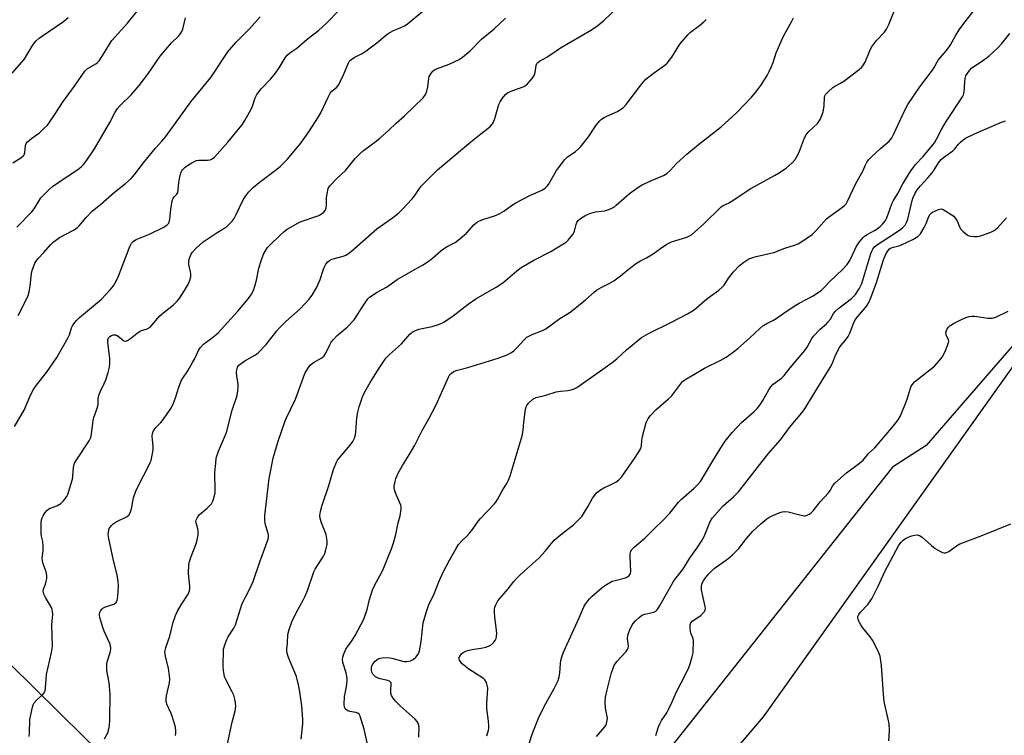
# Model space of a CAD drawing. Units: inches. Extents: x 1201772 to 1207772, y 565456 to 569457.
# Drawn here: x 1202352 to 1202719, y 567574 to 567840 of the extents above; entities that cross this region are included whole.
import ezdxf

# ---------------------------------------------------------------- set-up
doc = ezdxf.new("R2010")
doc.units = ezdxf.units.IN
doc.header["$MEASUREMENT"] = 0
for name, color, linetype in [('NTRL-Farm Land', 3, 'Continuous'), ('NTRL-Trees', 3, 'Continuous'), ('Undefined', 1, 'Continuous')]:
    doc.layers.add(name, color=color, linetype=linetype)

msp = doc.modelspace()

# ---------------------------------------------------------------- linework, layer by layer
at = {"layer": 'NTRL-Farm Land'}
msp.add_polyline3d([(1202546.55, 567483.78, 0), (1202628.82, 567580.54, 0), (1202730.92, 567723.84, 0), (1202760.37, 567752.6, 0), (1202782.64, 567768.07, 0), (1202807.96, 567779.12, 0), (1202827.41, 567781.83, 0), (1202853.01, 567779.76, 0), (1202883.86, 567775.74, 0), (1202925.27, 567760.84, 0), (1202951.53, 567755.5, 0), (1202966.62, 567755.56, 0), (1202984.98, 567758.27, 0), (1203088.92, 567794.61, 0)], dxfattribs=at)
at = {"layer": 'NTRL-Trees'}
msp.add_lwpolyline([(1202541.39, 567502.38), (1202512.07, 567471.93), (1202477.35, 567472.73), (1202264.63, 567682.31), (1202237.46, 567728.47), (1202251.56, 567768.43), (1202273.5, 567817.01), (1202218.28, 567919.27), (1202222.47, 567950.21), (1202262.76, 567979.93), (1202270.85, 567985.89), (1202436.11, 568109.29), (1202469.38, 568110.83), (1202506.32, 568102.25), (1202526.63, 568086.45), (1202541.18, 568069.83), (1202560.07, 568046), (1202695.03, 567875.77), (1202769.47, 567805.26), (1202768.84, 567773.16), (1202689.42, 567681.56), (1202676.96, 567673.54)], close=True, dxfattribs=at)
at = {"layer": 'Undefined'}
for points, elevation in [([(1202409.69, 567573.6), (1202409.84, 567574.4), (1202409.9, 567575.28), (1202409.69, 567576.7), (1202408.66, 567580.32), (1202408.14, 567581.69), (1202406.57, 567585.2), (1202406.25, 567586.3), (1202406.23, 567587.17), (1202406.37, 567588.35), (1202407.47, 567593.17), (1202407.6, 567594.6), (1202407.18, 567598.67), (1202406.13, 567602.44), (1202405.88, 567603.81), (1202405.83, 567604.62), (1202406.18, 567606.35), (1202407.6, 567610.58), (1202408.9, 567615.77), (1202409.78, 567618.28), (1202410.52, 567619.82), (1202411.91, 567622.27), (1202414.5, 567626.15), (1202415, 567627.48), (1202415.11, 567628.31), (1202415.1, 567629.15), (1202414.63, 567633.88), (1202414.77, 567637.3), (1202415.01, 567638.4), (1202415.64, 567640.29), (1202417.6, 567645.32), (1202417.87, 567646.41), (1202418.14, 567648.36), (1202418.17, 567649.76), (1202418.02, 567650.57), (1202417.44, 567652.76), (1202417.38, 567653.29), (1202417.44, 567653.81), (1202417.91, 567654.81), (1202418.61, 567655.71), (1202421.57, 567658.26), (1202423.15, 567659.89), (1202423.68, 567660.88), (1202424.29, 567662.79), (1202424.52, 567663.92), (1202424.57, 567664.78), (1202424.45, 567671.48), (1202424.73, 567675.06), (1202424.95, 567676.83), (1202425.24, 567677.93), (1202425.82, 567679.52), (1202428.7, 567686.48), (1202430.84, 567694.81), (1202432.69, 567700.25), (1202432.99, 567701.99), (1202433.12, 567703.75), (1202433.05, 567704.61), (1202432.55, 567707.42), (1202432.46, 567708.79), (1202432.58, 567709.83), (1202432.88, 567710.82), (1202433.39, 567711.54), (1202434.29, 567712.28), (1202435.53, 567713.09), (1202439.36, 567715.25), (1202440.07, 567715.74), (1202440.72, 567716.3), (1202443.5, 567719.23), (1202447.47, 567724.26), (1202448.6, 567725.57), (1202450.84, 567727.74), (1202456.21, 567732.5), (1202459.39, 567735.95), (1202460.64, 567737.59), (1202462.34, 567740.39), (1202463.64, 567743.49), (1202464.99, 567747.62), (1202465.8, 567749.14), (1202466.49, 567750.03), (1202467.18, 567750.55), (1202467.96, 567750.95), (1202469.04, 567751.3), (1202472.23, 567752.09), (1202473.26, 567752.52), (1202474.21, 567753.07), (1202475.35, 567753.97), (1202484.74, 567762.26), (1202490.57, 567766.46), (1202492.8, 567768.17), (1202494.29, 567769.59), (1202497.97, 567773.53), (1202498.88, 567774.7), (1202500.71, 567777.38), (1202501.44, 567778.29), (1202507.36, 567784.34), (1202519.8, 567794.69), (1202523.49, 567797.69), (1202526.31, 567799.79), (1202527.17, 567800.55), (1202527.85, 567801.39), (1202528.25, 567802.1), (1202528.73, 567803.44), (1202530.27, 567808.65), (1202530.69, 567809.57), (1202531.66, 567811.02), (1202532.75, 567812.36), (1202533.64, 567813.06), (1202535.76, 567814.01), (1202539.29, 567815.18), (1202540.02, 567815.6), (1202540.87, 567816.37), (1202542.63, 567818.32), (1202543.42, 567819.5), (1202543.73, 567820.59), (1202544.15, 567823.15), (1202544.44, 567823.91), (1202544.73, 567824.29), (1202545.37, 567824.76), (1202548.14, 567826.23), (1202551.6, 567828.66), (1202553.23, 567829.69), (1202564.82, 567836.45), (1202567.17, 567838.12), (1202569.38, 567839.96), (1202574.45, 567844.79)], 478), ([(1202482.5, 567564.88), (1202480.08, 567575.92), (1202478.61, 567580.73), (1202478.22, 567581.44), (1202477.64, 567581.87), (1202476.89, 567582.08), (1202474.7, 567582.46), (1202473.92, 567582.73), (1202473.05, 567583.4), (1202472.67, 567584.07), (1202472.57, 567585.16), (1202472.76, 567588.07), (1202472.91, 567589.21), (1202473.55, 567592.53), (1202473.71, 567593.99), (1202473.73, 567594.86), (1202473.36, 567596.89), (1202472.16, 567600.72), (1202471.97, 567601.95), (1202472.07, 567602.72), (1202472.31, 567603.56), (1202473.21, 567605.73), (1202475.49, 567608.87), (1202476.74, 567610.8), (1202479.98, 567616.95), (1202481.23, 567620.47), (1202482.05, 567624.2), (1202483.16, 567627.81), (1202484.01, 567629.64), (1202486.5, 567634.18), (1202487.25, 567635.72), (1202490.19, 567643.11), (1202490.94, 567645.32), (1202491.83, 567648.49), (1202492.73, 567652.72), (1202493.44, 567655.36), (1202493.81, 567657.93), (1202493.79, 567658.77), (1202493.66, 567659.32), (1202491.97, 567663.36), (1202491.52, 567664.74), (1202491.27, 567665.86), (1202491.29, 567666.72), (1202491.45, 567667.59), (1202491.9, 567669.33), (1202492.29, 567670.45), (1202492.82, 567671.52), (1202494.31, 567674.11), (1202496.83, 567678.12), (1202498.87, 567681.67), (1202501.7, 567687.18), (1202504.17, 567691.58), (1202506.82, 567696.71), (1202511.44, 567707), (1202512.02, 567708), (1202512.58, 567708.59), (1202513.47, 567709.16), (1202514.3, 567709.48), (1202518.62, 567710.63), (1202530.01, 567714.09), (1202533.32, 567715.41), (1202534.91, 567716.19), (1202535.77, 567716.86), (1202536.78, 567717.8), (1202539.65, 567720.98), (1202540.7, 567721.9), (1202542.68, 567722.92), (1202546.48, 567724.41), (1202547.76, 567725.07), (1202553.01, 567728.94), (1202556.04, 567730.76), (1202557.25, 567731.6), (1202562.54, 567735.81), (1202565.78, 567738.73), (1202566.68, 567739.43), (1202568.37, 567740.44), (1202571.31, 567741.97), (1202573.06, 567743), (1202575.54, 567744.83), (1202578.95, 567747.59), (1202581.56, 567749.48), (1202582.78, 567750.26), (1202585.32, 567751.56), (1202587.75, 567752.99), (1202590.43, 567754.96), (1202592.8, 567756.59), (1202593.54, 567757.02), (1202594.62, 567757.45), (1202600.3, 567759.22), (1202601.09, 567759.55), (1202601.99, 567760.09), (1202603.31, 567761.14), (1202606.49, 567764.02), (1202613.09, 567770.56), (1202613.8, 567771), (1202615.83, 567771.93), (1202616.76, 567772.44), (1202624.12, 567777.34), (1202632.96, 567782.14), (1202634.43, 567783.01), (1202637.34, 567784.9), (1202639.71, 567787.01), (1202640.63, 567788.13), (1202641.66, 567789.93), (1202642.26, 567791.29), (1202644.17, 567796.24), (1202644.82, 567797.54), (1202645.81, 567798.63), (1202648.98, 567801.61), (1202649.53, 567802.27), (1202649.94, 567803.01), (1202650.81, 567805.15), (1202651.23, 567806.53), (1202651.46, 567808.3), (1202651.55, 567811.18), (1202651.71, 567811.87), (1202651.95, 567812.32), (1202652.93, 567813.39), (1202654.75, 567814.94), (1202655.48, 567815.43), (1202657.55, 567816.55), (1202658.77, 567817.37), (1202664.5, 567821.62), (1202665.38, 567822.4), (1202665.88, 567822.99), (1202666.69, 567824.37), (1202668.33, 567828.44), (1202669.14, 567829.96), (1202670.98, 567832.48), (1202673.92, 567835.58), (1202674.73, 567836.71), (1202675.54, 567838.47), (1202679.18, 567847.48)], 484), ([(1202500.37, 567572.92), (1202500.36, 567573.76), (1202500.55, 567576.32), (1202500.43, 567577.41), (1202500.19, 567578.16), (1202499.8, 567578.82), (1202499.07, 567579.64), (1202493.47, 567584.59), (1202491.71, 567586.32), (1202490.83, 567587.41), (1202490.26, 567588.43), (1202490.01, 567589.26), (1202489.98, 567590.43), (1202490.15, 567592.63), (1202490.09, 567593.11), (1202489.88, 567593.48), (1202489.53, 567593.76), (1202488.86, 567594.07), (1202486.04, 567594.63), (1202485.23, 567594.88), (1202484.26, 567595.46), (1202483.26, 567596.43), (1202482.92, 567597.11), (1202482.76, 567597.85), (1202482.75, 567598.7), (1202482.89, 567599.52), (1202483.37, 567600.38), (1202484.14, 567601.19), (1202485.23, 567602.07), (1202485.97, 567602.41), (1202487.33, 567602.57), (1202489.57, 567602.52), (1202490.4, 567602.36), (1202493.92, 567601.31), (1202494.94, 567601.13), (1202495.98, 567601.12), (1202497.36, 567601.37), (1202498.35, 567601.81), (1202499.34, 567602.74), (1202500.17, 567603.84), (1202500.4, 567604.34), (1202500.64, 567605.15), (1202501.28, 567608.54), (1202502.08, 567615.57), (1202503.28, 567619.79), (1202504.03, 567622), (1202506.1, 567626.36), (1202507.82, 567630.83), (1202509.51, 567634.43), (1202511.88, 567638.89), (1202514.34, 567643.23), (1202515.24, 567644.68), (1202516.28, 567645.9), (1202518.35, 567647.76), (1202519.35, 567648.87), (1202520.44, 567650.3), (1202522.64, 567653.51), (1202523.38, 567654.44), (1202528.45, 567659.69), (1202529.17, 567660.53), (1202529.78, 567661.48), (1202531.46, 567664.66), (1202533.35, 567667.69), (1202533.89, 567668.69), (1202534.46, 567670.32), (1202538.92, 567685.23), (1202539.32, 567687.36), (1202539.53, 567690.33), (1202540.2, 567695.09), (1202540.4, 567695.94), (1202540.61, 567696.47), (1202541.25, 567697.34), (1202542.9, 567698.82), (1202543.37, 567699.11), (1202544.13, 567699.42), (1202547.8, 567700.35), (1202551.63, 567701.57), (1202553.22, 567701.84), (1202556.09, 567702.14), (1202557.22, 567702.34), (1202558.25, 567702.69), (1202559.25, 567703.21), (1202568.09, 567709.47), (1202572.49, 567712.47), (1202574.19, 567713.91), (1202577.8, 567717.2), (1202581.97, 567720.72), (1202583.42, 567721.81), (1202585.97, 567723.32), (1202594.58, 567727.56), (1202600.57, 567730.66), (1202601.83, 567731.38), (1202602.99, 567732.18), (1202607.72, 567736.26), (1202612.25, 567739.5), (1202613.5, 567740.52), (1202614.2, 567741.35), (1202615.8, 567743.94), (1202617.65, 567746.28), (1202619.89, 567748.62), (1202621.48, 567749.85), (1202623.42, 567751.08), (1202624.45, 567751.57), (1202626.09, 567752.03), (1202632.74, 567753.54), (1202636.77, 567755.05), (1202640.46, 567756.17), (1202641.76, 567756.75), (1202645.4, 567759.1), (1202647.04, 567760.26), (1202648.3, 567761.51), (1202652.28, 567766.07), (1202653.4, 567766.95), (1202657.9, 567770.12), (1202659.05, 567771.04), (1202659.62, 567771.68), (1202660.19, 567772.65), (1202663.28, 567779.25), (1202665.95, 567784.02), (1202666.85, 567786.19), (1202667.31, 567787.09), (1202668.01, 567787.98), (1202669.03, 567789.02), (1202672.42, 567792.24), (1202675.64, 567794.97), (1202676.64, 567796.19), (1202677.45, 567797.65), (1202679.85, 567803.08), (1202681.82, 567807.06), (1202682.67, 567808.61), (1202687.17, 567815.16), (1202691.82, 567821.46), (1202692.43, 567822.42), (1202693.39, 567824.28), (1202693.96, 567825.16), (1202696.95, 567828.63), (1202697.8, 567829.73), (1202698.53, 567830.91), (1202700.37, 567834.24), (1202701.83, 567836.42), (1202703.54, 567838.79), (1202708.38, 567845.06)], 486), ([(1202348.9, 567820.29), (1202353.32, 567825.35), (1202356.35, 567830.31), (1202357.14, 567831.46), (1202357.86, 567832.32), (1202358.95, 567833.3), (1202360.13, 567834.2), (1202367.98, 567839.52), (1202369.71, 567840.99)], 464), ([(1202349.07, 567786.89), (1202352.05, 567788.8), (1202352.95, 567789.5), (1202353.3, 567789.91), (1202353.61, 567790.66), (1202353.81, 567793.37), (1202354.11, 567794.06), (1202354.56, 567794.68), (1202355.57, 567795.62), (1202358, 567797.28), (1202358.91, 567798), (1202360.83, 567799.76), (1202362.04, 567800.99), (1202362.93, 567802.18), (1202364.96, 567805.15), (1202367.65, 567809.41), (1202372.33, 567815.86), (1202375.92, 567821.04), (1202376.45, 567821.59), (1202376.88, 567821.91), (1202380, 567823.73), (1202380.67, 567824.26), (1202381.26, 567824.89), (1202383.34, 567828.04), (1202385.15, 567831.16), (1202386.07, 567832.46), (1202391.83, 567838.89), (1202395.52, 567843.38)], 466), ([(1202349.72, 567688.61), (1202353.37, 567694.7), (1202355.35, 567699.49), (1202356.68, 567702.31), (1202358.28, 567704.55), (1202361.72, 567708.73), (1202365.5, 567714.38), (1202369.77, 567721.77), (1202370.21, 567722.83), (1202371.05, 567725.45), (1202371.38, 567726.17), (1202371.84, 567726.88), (1202372.89, 567728.2), (1202373.93, 567729.23), (1202382.23, 567736.14), (1202385.42, 567739.55), (1202386.69, 567741.12), (1202387.68, 567742.85), (1202388.55, 567744.64), (1202392.46, 567755.1), (1202392.92, 567756.2), (1202393.36, 567756.95), (1202394.13, 567757.72), (1202395.08, 567758.31), (1202400.01, 567760.32), (1202405.21, 567762.77), (1202406.52, 567763.67), (1202407.2, 567764.45), (1202407.44, 567764.96), (1202407.65, 567765.79), (1202407.99, 567769.6), (1202408.5, 567772.77), (1202408.89, 567773.8), (1202409.2, 567774.2), (1202410.24, 567775.23), (1202410.58, 567775.91), (1202410.76, 567777), (1202410.96, 567779.61), (1202411.2, 567781.01), (1202411.76, 567783.18), (1202412.09, 567783.93), (1202412.39, 567784.35), (1202413.35, 567785.29), (1202414.54, 567786.18), (1202415.79, 567786.95), (1202417.08, 567787.56), (1202417.62, 567787.72), (1202418.45, 567787.84), (1202421.61, 567787.89), (1202422.71, 567788.03), (1202423.46, 567788.33), (1202424.34, 567789.06), (1202429.27, 567794.54), (1202434.48, 567800.94), (1202435.55, 567802.66), (1202438, 567806.91), (1202438.45, 567807.99), (1202439.41, 567811.14), (1202440.02, 567812.34), (1202441.77, 567814.57), (1202445.27, 567818.18), (1202447.05, 567820.31), (1202448.36, 567822.28), (1202450.64, 567826.08), (1202451.32, 567826.99), (1202452.38, 567827.9), (1202454.94, 567829.57), (1202458.77, 567832.98), (1202462.98, 567836.16), (1202466.09, 567839.08), (1202471.04, 567844)], 472), ([(1202350.65, 567762.92), (1202356.2, 567768.67), (1202357.07, 567769.81), (1202359.62, 567773.81), (1202360.57, 567774.88), (1202362.8, 567777.12), (1202363.89, 567778.05), (1202366.22, 567779.72), (1202373.83, 567784.79), (1202374.73, 567785.49), (1202375.49, 567786.24), (1202376.72, 567787.9), (1202379.53, 567792.1), (1202385.31, 567801.94), (1202387.27, 567805.74), (1202388.12, 567807.09), (1202389.13, 567808.25), (1202393.18, 567812.26), (1202396.2, 567815.67), (1202399.4, 567819.96), (1202404.05, 567826.59), (1202408.26, 567831.57), (1202411, 567834.26), (1202411.73, 567835.15), (1202412.15, 567835.87), (1202412.46, 567836.67), (1202413.53, 567840.95)], 468), ([(1202351.11, 567730.05), (1202354.08, 567735.84), (1202354.8, 567737.45), (1202355.16, 567738.81), (1202355.59, 567741.03), (1202356.14, 567745.63), (1202356.37, 567746.77), (1202357.37, 567749.5), (1202357.77, 567750.26), (1202358.4, 567751.1), (1202360.72, 567753.54), (1202363.21, 567756.35), (1202364.22, 567757.35), (1202365.54, 567758.4), (1202366.51, 567759.05), (1202371.73, 567761.8), (1202373.09, 567762.67), (1202373.9, 567763.46), (1202376.48, 567766.56), (1202378.82, 567768.98), (1202381.8, 567771.41), (1202387.04, 567776.01), (1202391.11, 567779.24), (1202393.19, 567781.08), (1202394.61, 567782.74), (1202397.79, 567786.94), (1202402.3, 567792.32), (1202404.67, 567794.96), (1202406.11, 567796.75), (1202415.4, 567809.66), (1202422.86, 567818.75), (1202429.28, 567828.28), (1202432.27, 567831.72), (1202437.26, 567836.83), (1202441.34, 567841.31)], 470), ([(1202355.23, 567573.23), (1202355.34, 567574.41), (1202355.49, 567579.46), (1202356.41, 567584.14), (1202356.68, 567584.97), (1202357.11, 567585.7), (1202358.09, 567586.79), (1202360.33, 567588.86), (1202360.8, 567589.49), (1202361.13, 567590.23), (1202361.34, 567591.27), (1202361.52, 567594.58), (1202361.72, 567596.28), (1202363.57, 567604.46), (1202363.91, 567606.77), (1202363.71, 567614.72), (1202363.76, 567616.19), (1202364, 567618.67), (1202363.97, 567619.74), (1202363.81, 567620.47), (1202363.53, 567621.2), (1202361.35, 567624.92), (1202360.74, 567626.22), (1202360.43, 567627.28), (1202360.51, 567628.13), (1202361.25, 567629.89), (1202361.58, 567631), (1202361.74, 567632.09), (1202361.78, 567633.19), (1202361.59, 567634.51), (1202360.41, 567637.53), (1202360.13, 567638.57), (1202360.12, 567639.67), (1202360.45, 567642.47), (1202360.49, 567644.15), (1202360.35, 567645.81), (1202359.78, 567647.8), (1202359.66, 567648.66), (1202359.69, 567652.79), (1202359.77, 567653.86), (1202360.02, 567654.66), (1202360.42, 567655.44), (1202361.22, 567656.69), (1202361.79, 567657.36), (1202362.38, 567657.83), (1202363.04, 567658.2), (1202365.49, 567659.11), (1202367, 567659.93), (1202368.02, 567660.94), (1202369.21, 567662.61), (1202369.61, 567663.39), (1202369.92, 567664.21), (1202371.34, 567669.01), (1202371.52, 567670.14), (1202371.71, 567673.42), (1202372.14, 567674.96), (1202372.92, 567676.41), (1202377.56, 567683.31), (1202378.22, 567684.56), (1202378.49, 567685.82), (1202379.04, 567690.92), (1202379.34, 567692.05), (1202380.44, 567695.08), (1202380.77, 567696.19), (1202380.89, 567697.06), (1202380.96, 567699.13), (1202381.18, 567700.24), (1202381.66, 567701.59), (1202383.21, 567704.73), (1202383.78, 567706.06), (1202384.67, 567708.85), (1202385.19, 567710.83), (1202385.3, 567712.22), (1202385.23, 567714.16), (1202384.48, 567719.92), (1202384.59, 567720.98), (1202384.83, 567721.69), (1202385.24, 567722.25), (1202385.86, 567722.63), (1202386.6, 567722.82), (1202387.35, 567722.81), (1202387.8, 567722.67), (1202388.44, 567722.3), (1202390.51, 567720.58), (1202390.93, 567720.44), (1202391.15, 567720.45), (1202391.82, 567720.7), (1202392.96, 567721.46), (1202395.42, 567723.4), (1202396.34, 567724.04), (1202397.09, 567724.39), (1202399.22, 567725.08), (1202400.29, 567725.7), (1202401.1, 567726.51), (1202403.12, 567729.03), (1202403.92, 567729.89), (1202405.5, 567731.24), (1202408.94, 567733.94), (1202410.33, 567735.33), (1202411.39, 567736.66), (1202413.15, 567739.32), (1202414.59, 567741.85), (1202415.14, 567743.16), (1202415.46, 567744.49), (1202415.51, 567745.56), (1202415.39, 567746.35), (1202414.71, 567749.03), (1202414.68, 567750.13), (1202414.85, 567750.95), (1202415.22, 567752.03), (1202415.56, 567752.82), (1202416.01, 567753.55), (1202417.63, 567755.26), (1202420.04, 567757.47), (1202424.88, 567760.75), (1202428.18, 567762.67), (1202428.84, 567763.17), (1202429.68, 567763.95), (1202430.87, 567765.21), (1202431.57, 567766.13), (1202432.26, 567767.42), (1202435.01, 567773.16), (1202435.92, 567774.56), (1202437.13, 567776.1), (1202438.69, 567777.71), (1202440.94, 567779.62), (1202447.55, 567784.59), (1202448.9, 567785.71), (1202451.37, 567788.16), (1202455.22, 567792.68), (1202456.47, 567794.28), (1202459.44, 567798.39), (1202463.01, 567804.02), (1202463.85, 567805.55), (1202466.58, 567811.33), (1202467.38, 567812.8), (1202468.05, 567813.6), (1202469.78, 567814.98), (1202470.43, 567815.89), (1202472.4, 567819.7), (1202474.24, 567824.13), (1202474.52, 567824.62), (1202474.97, 567825.18), (1202476.32, 567826.13), (1202479.11, 567827.48), (1202480.34, 567828.22), (1202484.77, 567831.6), (1202487.86, 567834.18), (1202489.01, 567835.04), (1202491.03, 567836.17), (1202493.46, 567837.18), (1202495.07, 567837.96), (1202496.08, 567838.57), (1202497, 567839.26), (1202502.52, 567843.9)], 474), ([(1202383.29, 567572.37), (1202384.47, 567574.59), (1202384.78, 567575.36), (1202385.1, 567577.27), (1202385.22, 567579.23), (1202385.39, 567589), (1202385.04, 567593.14), (1202384.19, 567597.73), (1202384.1, 567599.39), (1202384.16, 567600.21), (1202384.33, 567601.04), (1202385.57, 567604.82), (1202385.67, 567606.13), (1202385.56, 567606.99), (1202385.32, 567607.83), (1202383.21, 567612.46), (1202382.67, 567613.84), (1202381.6, 567617.46), (1202381.45, 567618.29), (1202381.45, 567618.83), (1202381.59, 567619.36), (1202381.83, 567619.87), (1202382.31, 567620.57), (1202382.71, 567620.97), (1202383.69, 567621.47), (1202386.71, 567622.47), (1202387.53, 567622.99), (1202387.8, 567623.38), (1202387.98, 567623.88), (1202388.2, 567625.29), (1202388.52, 567629.31), (1202388.43, 567631.04), (1202387.89, 567633.96), (1202386.66, 567638.71), (1202384.86, 567646.92), (1202384.69, 567648.39), (1202384.9, 567650.1), (1202385.08, 567650.64), (1202385.36, 567651.13), (1202385.91, 567651.8), (1202386.53, 567652.41), (1202387.59, 567653.1), (1202391.72, 567655.16), (1202392.36, 567655.67), (1202392.9, 567656.51), (1202393.39, 567658.04), (1202394.11, 567662.07), (1202395, 567664.55), (1202395.92, 567666.71), (1202399.73, 567673.94), (1202400.35, 567675.24), (1202400.64, 567676.05), (1202401.08, 567678.03), (1202401.39, 567680.03), (1202401.39, 567681.21), (1202401.1, 567685.09), (1202401.21, 567686.1), (1202401.5, 567687.06), (1202402.37, 567688.34), (1202404.29, 567690.22), (1202404.87, 567690.89), (1202407.27, 567694.3), (1202408.23, 567695.8), (1202408.99, 567697.41), (1202409.77, 567699.33), (1202410.93, 567703.32), (1202411.86, 567705.71), (1202412.42, 567706.72), (1202414.29, 567709.39), (1202416.13, 567712.46), (1202416.83, 567713.76), (1202418.3, 567716.95), (1202418.88, 567717.92), (1202420.18, 567719.33), (1202424.01, 567722.25), (1202425.71, 567723.75), (1202426.74, 567724.77), (1202432.92, 567731.61), (1202436.9, 567736.38), (1202438.06, 567737.97), (1202438.8, 567739.39), (1202439.36, 567740.94), (1202439.92, 567743.15), (1202440.81, 567747.71), (1202441.64, 567750.44), (1202442.58, 567752.82), (1202443.39, 567754.34), (1202444.02, 567755.31), (1202445.12, 567756.53), (1202448.46, 567759.76), (1202450.21, 567761.3), (1202451.4, 567762.14), (1202456.24, 567764.91), (1202463.17, 567767.31), (1202464.16, 567767.86), (1202464.96, 567768.58), (1202465.46, 567769.2), (1202465.83, 567770.02), (1202465.97, 567771), (1202466.04, 567773.99), (1202466.22, 567775.4), (1202466.69, 567777.31), (1202467.28, 567778.29), (1202469.68, 567780.9), (1202473.23, 567784.22), (1202476.73, 567788.46), (1202478.52, 567790.38), (1202479.86, 567791.5), (1202484.53, 567794.97), (1202485.86, 567796.08), (1202489.08, 567799), (1202491.93, 567801.71), (1202495.07, 567804.41), (1202502.03, 567811.15), (1202502.87, 567812.3), (1202503.45, 567813.57), (1202503.76, 567815.23), (1202504.09, 567818.32), (1202504.3, 567819.12), (1202504.87, 567820.12), (1202505.62, 567821.01), (1202506.29, 567821.53), (1202507.04, 567821.91), (1202511.69, 567823.63), (1202513.6, 567824.48), (1202515.46, 567825.42), (1202516.66, 567826.25), (1202519.58, 567828.66), (1202523.8, 567832.99), (1202528.36, 567836.7), (1202532.66, 567840.85)], 476), ([(1202456.59, 567572.21), (1202457.15, 567577.91), (1202457.22, 567579.54), (1202456.82, 567584.55), (1202456.1, 567589.8), (1202455.64, 567592.42), (1202454.84, 567595.59), (1202451.86, 567602.59), (1202451.31, 567604.23), (1202451.22, 567605.05), (1202451.23, 567605.89), (1202451.47, 567607.95), (1202451.66, 567611.12), (1202452.15, 567613.1), (1202453.06, 567615.89), (1202454.73, 567619.24), (1202457.42, 567624.16), (1202458.05, 567625.45), (1202458.9, 567627.54), (1202461.26, 567634.52), (1202461.8, 567635.53), (1202464.86, 567640.36), (1202465.39, 567641.37), (1202465.67, 567642.19), (1202466.26, 567644.76), (1202466.3, 567645.89), (1202466.2, 567647), (1202465.85, 567648.4), (1202464.15, 567652.79), (1202463.63, 567654.43), (1202463.51, 567655.56), (1202463.72, 567656.95), (1202464.42, 567659.41), (1202466.89, 567666.72), (1202468.64, 567672.59), (1202469.74, 567675.44), (1202470.15, 567676.17), (1202470.68, 567676.87), (1202474.88, 567681.77), (1202475.81, 567683.12), (1202476.39, 567684.35), (1202476.79, 567685.66), (1202476.98, 567686.68), (1202477.31, 567691.85), (1202477.64, 567694.07), (1202478.14, 567695.98), (1202479.43, 567699.77), (1202480.3, 567701.55), (1202482.24, 567705.04), (1202485.67, 567710.44), (1202488.11, 567714.08), (1202489.46, 567715.51), (1202493.91, 567719.49), (1202497.04, 567723.01), (1202497.89, 567723.79), (1202498.87, 567724.35), (1202500.47, 567724.98), (1202505.39, 567725.93), (1202508.12, 567726.85), (1202509.71, 567727.58), (1202513.2, 567729.89), (1202518.8, 567734.2), (1202521.64, 567736.18), (1202529.24, 567740.57), (1202531.72, 567742.19), (1202532.64, 567742.9), (1202536.96, 567746.71), (1202538.56, 567747.94), (1202543.31, 567750.66), (1202549.64, 567753.86), (1202554.76, 567756.95), (1202555.47, 567757.48), (1202556.09, 567758.09), (1202557.22, 567759.44), (1202557.9, 567760.38), (1202558.38, 567761.4), (1202559.01, 567763.88), (1202559.3, 567764.65), (1202559.83, 567765.39), (1202560.72, 567766.15), (1202562.68, 567767.39), (1202564.46, 567768.2), (1202566.31, 567768.67), (1202569.57, 567769.07), (1202571.23, 567769.56), (1202572.56, 567770.08), (1202573.3, 567770.54), (1202573.99, 567771.1), (1202578.92, 567775.45), (1202582.38, 567778.02), (1202583.65, 567778.73), (1202587.08, 567780.37), (1202591.62, 567782.24), (1202592.86, 567782.89), (1202594.26, 567784.12), (1202596.42, 567786.63), (1202600.25, 567790.08), (1202604.64, 567793.67), (1202613.08, 567800.33), (1202618.82, 567805.57), (1202624.38, 567811.38), (1202625.88, 567813.09), (1202627.85, 567815.76), (1202630.18, 567819.43), (1202631.03, 567820.93), (1202631.84, 567822.74), (1202632.45, 567824.33), (1202633.62, 567827.91), (1202635.28, 567831.83), (1202636.37, 567834.06), (1202639.39, 567839.67), (1202640.01, 567840.97)], 482), ([(1202429.12, 567570.39), (1202430.88, 567578.46), (1202432.01, 567582.8), (1202432.16, 567583.66), (1202432.21, 567584.51), (1202431.96, 567586.54), (1202431.5, 567588.53), (1202430.89, 567589.88), (1202428.41, 567594.61), (1202428.06, 567595.42), (1202427.83, 567596.26), (1202427.62, 567597.73), (1202427.51, 567599.21), (1202427.68, 567605.67), (1202428.09, 567607.38), (1202428.83, 567609.33), (1202429.4, 567610.33), (1202431.45, 567613.48), (1202432.09, 567614.76), (1202434.65, 567622.75), (1202437.14, 567627.68), (1202438.67, 567630.93), (1202441.11, 567638.3), (1202444.22, 567646.68), (1202444.39, 567647.51), (1202444.35, 567648.29), (1202443.18, 567652.51), (1202443.02, 567653.99), (1202443, 567655.47), (1202444.69, 567669.24), (1202446.09, 567676.92), (1202448, 567683.16), (1202450.46, 567690.42), (1202451, 567691.7), (1202454.42, 567698.89), (1202457.98, 567708.4), (1202459.01, 567710.34), (1202460.06, 567711.59), (1202461.23, 567712.46), (1202464.31, 567714.3), (1202465.17, 567715.05), (1202465.78, 567715.97), (1202467.21, 567719.14), (1202467.8, 567720.14), (1202468.57, 567721.04), (1202470.03, 567722.54), (1202473.69, 567725.73), (1202476.29, 567728.41), (1202477.13, 567729.55), (1202478.88, 567732.45), (1202480.63, 567735.1), (1202481.47, 567736.25), (1202482.06, 567736.86), (1202482.97, 567737.52), (1202484.66, 567738.58), (1202488.35, 567740.63), (1202492.29, 567743.38), (1202499, 567747.24), (1202501.81, 567748.73), (1202503.96, 567750.15), (1202505.57, 567751.35), (1202508.66, 567754.15), (1202509.58, 567754.89), (1202511.04, 567755.76), (1202513.99, 567757.23), (1202515.14, 567758.05), (1202518.15, 567760.7), (1202520.94, 567763.86), (1202522.34, 567764.9), (1202523.93, 567765.69), (1202529, 567767.33), (1202530.37, 567767.86), (1202532.07, 567768.89), (1202535.35, 567771.25), (1202536.57, 567772.04), (1202541.56, 567774.62), (1202546.28, 567776.77), (1202547.46, 567777.49), (1202548.24, 567778.2), (1202548.76, 567778.87), (1202551.76, 567784.03), (1202554.84, 567788.2), (1202555.82, 567789.19), (1202557.6, 567790.26), (1202558.8, 567791.14), (1202559.95, 567792.1), (1202560.8, 567792.93), (1202563.68, 567796.65), (1202566.46, 567800.92), (1202567.87, 567802.59), (1202568.47, 567803.14), (1202569.44, 567803.78), (1202570.48, 567804.31), (1202574.51, 567806.08), (1202575.73, 567806.85), (1202576.65, 567807.55), (1202577.65, 567808.63), (1202583.58, 567816.35), (1202585.05, 567818.08), (1202586.14, 567819), (1202588.22, 567820.56), (1202592.15, 567823.33), (1202592.97, 567824.08), (1202594.72, 567826.32), (1202597.71, 567831.06), (1202600.64, 567834.57), (1202601.64, 567835.58), (1202605.01, 567838.07), (1202606.61, 567839.42), (1202607.44, 567840.25)], 480), ([(1202525.81, 567573.4), (1202526.44, 567575.52), (1202526.55, 567576.34), (1202526.56, 567577.19), (1202526.43, 567578.9), (1202525.73, 567583.55), (1202525.75, 567585.53), (1202526.09, 567591.2), (1202525.94, 567592.3), (1202525.59, 567593.33), (1202525.07, 567594.26), (1202524.47, 567594.83), (1202519.11, 567598.28), (1202516.62, 567600.28), (1202516.02, 567600.89), (1202515.56, 567601.56), (1202515.39, 567602.15), (1202515.45, 567602.57), (1202515.82, 567603.28), (1202516.35, 567603.93), (1202516.99, 567604.49), (1202517.5, 567604.76), (1202518.59, 567605.16), (1202520.31, 567605.59), (1202524.3, 567606.16), (1202525.41, 567606.41), (1202526.43, 567606.84), (1202527.39, 567607.39), (1202528.03, 567607.89), (1202528.4, 567608.3), (1202528.87, 567608.99), (1202529.22, 567609.75), (1202529.41, 567610.49), (1202529.5, 567611.5), (1202529.42, 567612.63), (1202528.79, 567617.75), (1202528.64, 567619.48), (1202528.63, 567620.61), (1202528.78, 567621.42), (1202529.06, 567622.19), (1202529.83, 567623.66), (1202533.72, 567628.18), (1202535.85, 567630.93), (1202536.82, 567632.04), (1202538.07, 567633.3), (1202540.64, 567635.68), (1202545.12, 567639.66), (1202547.67, 567642.41), (1202550.91, 567646.36), (1202553.84, 567648.84), (1202558.06, 567651.98), (1202560.35, 567654.27), (1202561.12, 567655.15), (1202561.81, 567656.12), (1202563.5, 567658.95), (1202565.17, 567662.02), (1202565.96, 567663.14), (1202566.66, 567663.98), (1202567.72, 567664.85), (1202569.38, 567665.86), (1202572.79, 567667.43), (1202573.8, 567667.98), (1202574.96, 567668.84), (1202575.9, 567669.84), (1202577.11, 567671.39), (1202580.75, 567676.69), (1202582.39, 567679.23), (1202583.11, 567680.52), (1202583.44, 567681.6), (1202583.53, 567683.49), (1202583.79, 567684.94), (1202585.17, 567690.12), (1202585.45, 567690.95), (1202585.84, 567691.71), (1202586.73, 567692.81), (1202588.72, 567694.86), (1202593.46, 567698.95), (1202594.54, 567699.97), (1202598.73, 567705.39), (1202599.91, 567706.31), (1202602.31, 567707.67), (1202606.92, 567710.46), (1202613.02, 567713.42), (1202614.95, 567714.5), (1202617.73, 567716.48), (1202619.32, 567717.74), (1202623.8, 567721.7), (1202627.45, 567725.18), (1202628.59, 567726.12), (1202630.13, 567727.02), (1202632.85, 567728.4), (1202636.03, 567730.7), (1202640.68, 567733.77), (1202642.19, 567734.65), (1202647.34, 567737.33), (1202650.46, 567739.47), (1202651.5, 567740.41), (1202653.71, 567742.77), (1202658.35, 567747.13), (1202660.06, 567749.07), (1202661.03, 567750.5), (1202662.83, 567754.44), (1202663.42, 567755.57), (1202664.67, 567757.42), (1202665.89, 567758.97), (1202666.51, 567759.53), (1202667.44, 567760.16), (1202670.21, 567761.7), (1202671.2, 567762.34), (1202672.36, 567763.22), (1202673.2, 567764.03), (1202674.28, 567765.44), (1202674.84, 567766.47), (1202676.73, 567771.61), (1202677.28, 567772.85), (1202678.88, 567775.49), (1202680.84, 567779.04), (1202683.81, 567783.87), (1202684.63, 567785.09), (1202685.56, 567786.26), (1202688.33, 567789.29), (1202692.53, 567794.34), (1202693.35, 567795.7), (1202695.13, 567799.32), (1202696.91, 567802.36), (1202702.97, 567811.53), (1202703.33, 567812.28), (1202703.59, 567813.27), (1202703.84, 567817.14), (1202704.01, 567818.28), (1202704.31, 567819.36), (1202704.7, 567820.11), (1202705.56, 567821.25), (1202706.55, 567822.28), (1202710.41, 567824.9), (1202712.77, 567826.63), (1202716.16, 567829.7), (1202717.71, 567831.41), (1202720.63, 567835.05)], 488), ([(1202540.47, 567566.92), (1202542.58, 567573.69), (1202544.01, 567577.54), (1202545.03, 567579.99), (1202547.15, 567584.33), (1202550.87, 567591.04), (1202552.3, 567594.09), (1202552.7, 567595.41), (1202552.99, 567596.75), (1202553.2, 567600.43), (1202553.34, 567601.55), (1202553.79, 567603.24), (1202554.27, 567604.62), (1202560.21, 567617.34), (1202561.87, 567621.53), (1202562.59, 567622.75), (1202563.96, 567624.5), (1202564.96, 567625.5), (1202568.71, 567628.64), (1202570.4, 567629.82), (1202572.47, 567631), (1202573.55, 567631.35), (1202577.45, 567632.33), (1202578.24, 567632.69), (1202578.84, 567633.16), (1202579.24, 567633.91), (1202579.36, 567634.68), (1202579.12, 567640.04), (1202579.16, 567641.2), (1202579.35, 567641.97), (1202579.83, 567642.85), (1202580.83, 567643.86), (1202584.59, 567647.04), (1202588.38, 567650.82), (1202591.38, 567653.69), (1202593.93, 567656.39), (1202597.22, 567660.44), (1202598.27, 567661.6), (1202603.07, 567665.7), (1202604.3, 567666.9), (1202605.36, 567668.21), (1202606.17, 567669.36), (1202609.94, 567675.94), (1202613.58, 567681.77), (1202614.59, 567683.18), (1202617.16, 567686.43), (1202620.63, 567690.18), (1202625.42, 567694.32), (1202626.47, 567695.35), (1202627.51, 567696.68), (1202628.63, 567698.3), (1202630.81, 567702.32), (1202631.58, 567703.48), (1202632.52, 567704.42), (1202635.56, 567706.69), (1202636.56, 567707.72), (1202638.81, 567710.53), (1202644.27, 567717), (1202645.07, 567718.2), (1202646.89, 567721.41), (1202647.54, 567722.34), (1202649.99, 567724.93), (1202652.3, 567726.91), (1202652.89, 567727.51), (1202653.79, 567728.69), (1202654.98, 567730.71), (1202655.7, 567731.66), (1202656.99, 567732.81), (1202661.61, 567736.33), (1202663.11, 567737.81), (1202664.49, 567739.97), (1202665.52, 567741.99), (1202668.88, 567753.13), (1202669.17, 567753.97), (1202669.56, 567754.74), (1202670.28, 567755.59), (1202671.39, 567756.48), (1202673.04, 567757.64), (1202679.59, 567761.85), (1202680.71, 567762.72), (1202681.67, 567763.74), (1202682.2, 567764.65), (1202682.69, 567765.9), (1202684.2, 567772.85), (1202684.59, 567773.96), (1202685.33, 567775.55), (1202686.11, 567776.79), (1202687.34, 567778.39), (1202690.09, 567781.29), (1202691.62, 567783.11), (1202692.29, 567784.05), (1202694.06, 567786.95), (1202695.09, 567788.18), (1202695.95, 567788.9), (1202699.43, 567791.39), (1202700.2, 567792.15), (1202701.55, 567793.84), (1202702.24, 567794.59), (1202703.24, 567795.44), (1202704.14, 567796.05), (1202707.51, 567797.75), (1202717.51, 567802.03), (1202719.07, 567802.59)], 490), ([(1202566.58, 567573.22), (1202569.68, 567576.81), (1202570.17, 567577.54), (1202570.39, 567578.05), (1202570.66, 567579.15), (1202570.69, 567580), (1202569.95, 567583.71), (1202569.86, 567586.05), (1202569.97, 567587.79), (1202570.57, 567590.56), (1202572.15, 567596.55), (1202572.83, 567598.69), (1202573.25, 567599.72), (1202573.68, 567600.42), (1202574.19, 567601.06), (1202577.7, 567604.89), (1202578.19, 567605.57), (1202578.42, 567606.06), (1202578.51, 567606.86), (1202578.22, 567609.74), (1202578.28, 567610.87), (1202578.91, 567612.72), (1202579.86, 567614.76), (1202580.37, 567615.46), (1202581.2, 567616.32), (1202582.51, 567617.55), (1202583.43, 567618.26), (1202583.91, 567618.51), (1202584.65, 567618.75), (1202587.97, 567619.46), (1202588.68, 567619.85), (1202589.22, 567620.42), (1202590.15, 567621.79), (1202594.29, 567629.19), (1202595.48, 567631.13), (1202596.28, 567632.28), (1202598.76, 567635.4), (1202601.56, 567639.91), (1202604.18, 567643.49), (1202605.77, 567645.91), (1202606.69, 567647.69), (1202609.02, 567653.24), (1202609.82, 567654.59), (1202613.88, 567659.13), (1202617.69, 567662.51), (1202619.48, 567664.34), (1202630.55, 567678.47), (1202635.17, 567683.76), (1202638.59, 567688.35), (1202643.11, 567693.76), (1202643.99, 567694.94), (1202646.37, 567698.69), (1202650.45, 567705.48), (1202653.7, 567710.67), (1202654.53, 567712.24), (1202655.72, 567715.3), (1202657.23, 567718.05), (1202657.86, 567718.99), (1202659.42, 567720.78), (1202660.35, 567722.19), (1202660.99, 567723.49), (1202662.4, 567727.09), (1202663.04, 567728.42), (1202663.91, 567729.58), (1202666.87, 567732.95), (1202667.4, 567733.67), (1202667.99, 567734.68), (1202668.83, 567736.55), (1202670.97, 567742.33), (1202672.9, 567748.8), (1202673.55, 567750.72), (1202674.48, 567752.83), (1202675.33, 567754.3), (1202675.84, 567754.82), (1202676.49, 567755.19), (1202677.24, 567755.47), (1202679.34, 567756), (1202680.22, 567756.31), (1202684.56, 567758.33), (1202686.39, 567759.45), (1202686.79, 567759.79), (1202687.33, 567760.47), (1202688.67, 567762.76), (1202689.47, 567764.34), (1202690.41, 567766.85), (1202690.91, 567767.73), (1202691.41, 567768.23), (1202691.89, 567768.55), (1202694.01, 567769.51), (1202694.54, 567769.66), (1202695.07, 567769.71), (1202695.83, 567769.49), (1202697.82, 567768.33), (1202699.73, 567767.01), (1202700.46, 567766.21), (1202701.04, 567765.3), (1202701.94, 567763.06), (1202702.42, 567762.22), (1202703.38, 567761.18), (1202704.69, 567760.08), (1202705.17, 567759.82), (1202705.96, 567759.59), (1202707.36, 567759.44), (1202708.49, 567759.44), (1202709.34, 567759.6), (1202710.46, 567759.96), (1202713.53, 567761.09), (1202714.86, 567761.69), (1202715.98, 567762.6), (1202719.36, 567766.36)], 492), ([(1202588.75, 567573.59), (1202589.44, 567576.08), (1202589.95, 567577.41), (1202590.91, 567579.09), (1202592.78, 567582), (1202593.47, 567583.28), (1202594.71, 567585.88), (1202596.44, 567589.78), (1202599.93, 567596.56), (1202601.01, 567598.93), (1202601.51, 567600.31), (1202602.27, 567602.88), (1202602.6, 567604.32), (1202602.71, 567605.5), (1202602.79, 567607.88), (1202602.77, 567608.77), (1202602.64, 567609.63), (1202601.81, 567611.69), (1202601.61, 567612.48), (1202601.5, 567613.65), (1202601.56, 567614.79), (1202601.83, 567615.54), (1202602.33, 567616.16), (1202605.52, 567618.29), (1202606.56, 567619.34), (1202606.89, 567619.8), (1202607.12, 567620.29), (1202607.19, 567620.82), (1202607.11, 567621.67), (1202606.09, 567626.12), (1202605.8, 567627.78), (1202605.71, 567628.89), (1202605.75, 567629.44), (1202605.99, 567630.25), (1202606.48, 567631.21), (1202607.23, 567632.35), (1202608.47, 567633.82), (1202610.51, 567635.75), (1202615.61, 567639.37), (1202617.32, 567640.85), (1202619.69, 567643.24), (1202622.53, 567646.98), (1202624.85, 567649.71), (1202627.88, 567652.45), (1202630.09, 567654.23), (1202631.25, 567655.04), (1202632.28, 567655.54), (1202634.7, 567656.51), (1202635.78, 567656.88), (1202636.6, 567657.04), (1202638.03, 567656.86), (1202642.36, 567655.71), (1202644.01, 567655.43), (1202644.55, 567655.44), (1202645.07, 567655.59), (1202645.83, 567655.95), (1202646.53, 567656.42), (1202647.31, 567657.21), (1202649.99, 567660.64), (1202653.05, 567663.93), (1202653.68, 567664.81), (1202654.74, 567666.68), (1202655.44, 567667.52), (1202659.82, 567671.39), (1202664.63, 567674.95), (1202665.95, 567676.1), (1202668.13, 567678.74), (1202670.32, 567680.72), (1202671.13, 567681.57), (1202677.32, 567688.92), (1202679.08, 567691.16), (1202679.88, 567692.69), (1202681.99, 567697.81), (1202682.48, 567699.17), (1202683.6, 567702.97), (1202683.93, 567703.7), (1202684.38, 567704.38), (1202685.16, 567705.25), (1202686.24, 567706.23), (1202692.52, 567711.19), (1202694.35, 567713.12), (1202695.44, 567714.51), (1202696.5, 567716.64), (1202697.45, 567718.85), (1202697.83, 567719.93), (1202697.92, 567720.47), (1202697.85, 567720.96), (1202696.96, 567722.8), (1202696.79, 567723.7), (1202696.99, 567724.41), (1202697.36, 567725.09), (1202697.83, 567725.74), (1202698.42, 567726.3), (1202699.68, 567727.06), (1202702.88, 567728.65), (1202704.43, 567729.32), (1202705.5, 567729.64), (1202706.58, 567729.82), (1202707.43, 567729.83), (1202712.62, 567729.01), (1202714.03, 567728.97), (1202715.41, 567729.43), (1202720, 567731.6)], 494), ([(1202675.55, 567571.55), (1202675.77, 567575.42), (1202675.63, 567577.93), (1202675.37, 567579.62), (1202673.96, 567585.56), (1202673.64, 567587.27), (1202672.83, 567599.63), (1202672.62, 567601.4), (1202672.27, 567603.15), (1202671.53, 567605.02), (1202669.43, 567609.12), (1202668.59, 567610.27), (1202665.87, 567613.64), (1202665.07, 567614.84), (1202664.43, 567616.12), (1202664.13, 567616.9), (1202664.02, 567617.41), (1202664.05, 567617.91), (1202664.35, 567618.62), (1202664.95, 567619.53), (1202667.72, 567622.41), (1202668.59, 567623.55), (1202669.37, 567624.74), (1202671.58, 567629.22), (1202674.09, 567634.67), (1202679.3, 567644.51), (1202680.14, 567645.6), (1202680.92, 567646.34), (1202681.83, 567646.93), (1202682.81, 567647.42), (1202684.11, 567647.91), (1202685.18, 567648.18), (1202686.28, 567648.25), (1202687.04, 567648.05), (1202687.96, 567647.43), (1202691.45, 567644.32), (1202692.83, 567643.27), (1202694.54, 567642.25), (1202695.54, 567641.75), (1202696.3, 567641.55), (1202696.86, 567641.61), (1202697.86, 567642.12), (1202700.72, 567644.25), (1202701.98, 567644.97), (1202709.91, 567647.88), (1202715.83, 567650.24), (1202721, 567652.46)], 496)]:
    msp.add_lwpolyline(points, dxfattribs=dict(at, elevation=elevation))

doc.saveas('drawing.dxf')
